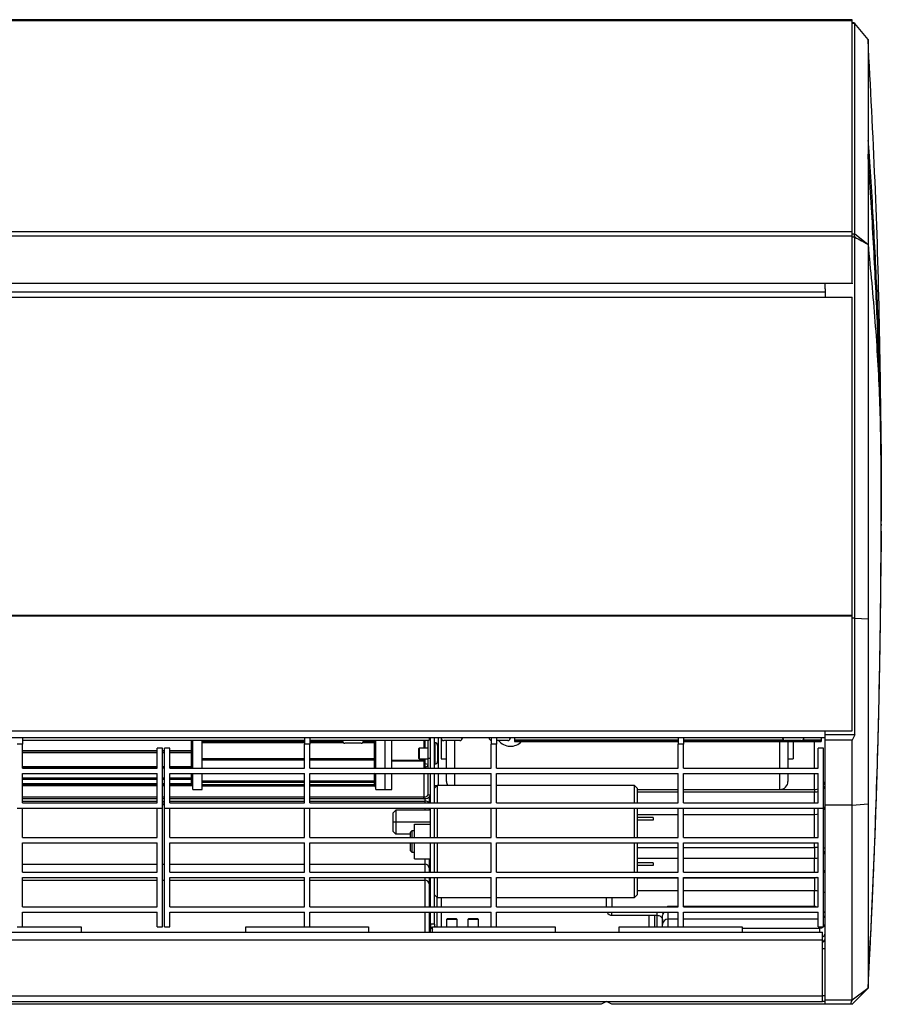
# Model space of a CAD drawing. Extents: x 8533 to 26591, y -1174 to 13496.
# Drawn here: x 23118 to 23150, y 12574 to 12611 of the extents above; entities that cross this region are included whole.
import ezdxf

# ---------------------------------------------------------------- set-up
doc = ezdxf.new("R2010")
doc.units = 0
doc.header["$LTSCALE"] = 10
doc.layers.get('0').update_dxf_attribs({"linetype": 'CONTINUOUS'})

msp = doc.modelspace()

# ---------------------------------------------------------------- linework, layer by layer
at = {"color": 7, "linetype": 'Continuous'}
for p, q in [((23149.004, 12610.808), (22948.804, 12610.808)), ((22948.804, 12610.782), (23149.004, 12610.782)), ((23149.004, 12610.782), (23149.004, 12610.808)), ((23149.004, 12602.866), (23149.004, 12610.782)), ((23149.058, 12610.689), (23149.004, 12610.689)), ((23149.104, 12602.786), (23149.104, 12610.669)), ((23149.604, 12610.06), (23149.104, 12610.669)), ((23149.604, 12610.06), (23149.604, 12606.292)), ((23149.604, 12606.292), (23149.604, 12606.282)), ((23149.604, 12606.282), (23149.604, 12606.282)), ((23149.604, 12606.282), (23149.604, 12606.222)), ((23149.604, 12606.222), (23149.604, 12605.833)), ((23149.604, 12605.833), (23149.604, 12605.763)), ((23149.604, 12605.757), (23149.604, 12605.763)), ((23149.604, 12605.757), (23149.604, 12602.396)), ((22948.804, 12602.866), (23149.004, 12602.866)), ((23149.004, 12602.709), (23149.004, 12602.866)), ((22948.804, 12602.709), (23149.004, 12602.709)), ((23149.004, 12600.935), (23149.004, 12602.709)), ((23149.104, 12602.786), (23149.603, 12602.396)), ((23149.104, 12588.38), (23149.104, 12602.66)), ((23149.604, 12602.396), (23149.603, 12602.396)), ((22949.804, 12600.935), (23148.004, 12600.935)), ((22949.804, 12600.617), (23148.004, 12600.617)), ((23128.804, 12600.617), (23128.804, 12600.605)), ((23129.204, 12600.605), (23129.204, 12600.617)), ((23148.004, 12600.72), (23148.004, 12600.935)), ((23148.004, 12600.935), (23149.004, 12600.935)), ((23148.004, 12600.72), (23148.004, 12600.548)), ((23149.004, 12600.935), (23149.004, 12600.911)), ((23148.004, 12600.605), (22949.804, 12600.605)), ((22949.804, 12600.417), (23148.004, 12600.417)), ((23148.004, 12600.548), (23148.004, 12600.417)), ((23148.004, 12600.417), (23149.004, 12600.417)), ((23149.004, 12588.496), (23149.004, 12600.417)), ((23150.101, 12594.132), (23150.101, 12594.127)), ((23150.101, 12593.688), (23150.101, 12593.684)), ((23150.102, 12592.276), (23150.101, 12592.02)), ((23150.099, 12591.64), (23150.097, 12591.142)), ((22948.804, 12588.496), (23149.004, 12588.496)), ((22948.804, 12588.472), (23149.004, 12588.472)), ((23149.004, 12588.472), (23149.004, 12588.496)), ((23149.004, 12584.167), (23149.004, 12588.472)), ((23149.104, 12588.38), (23149.004, 12588.38)), ((23149.104, 12588.38), (23149.604, 12588.358)), ((23149.104, 12584.017), (23149.104, 12588.38)), ((23149.604, 12588.358), (23149.604, 12581.43)), ((22949.804, 12584.167), (23148.004, 12584.167)), ((23148.004, 12583.965), (23148.004, 12584.167)), ((23148.004, 12584.167), (23149.004, 12584.167)), ((23149.104, 12584.017), (23148.004, 12584.017)), ((23149.104, 12584.017), (23149.004, 12583.817)), ((22949.804, 12583.917), (23148.004, 12583.917)), ((23117.914, 12583.667), (23117.714, 12583.667)), ((23117.914, 12583.917), (23117.914, 12583.667)), ((23117.914, 12583.817), (23128.484, 12583.817)), ((23117.914, 12582.767), (23117.914, 12583.667)), ((23124.304, 12582.767), (23124.304, 12583.817)), ((23124.654, 12582.767), (23124.654, 12583.812)), ((23124.654, 12583.721), (23128.484, 12583.721)), ((23128.484, 12583.917), (23128.484, 12583.667)), ((23128.484, 12582.767), (23128.484, 12583.667)), ((23128.684, 12583.667), (23128.484, 12583.667)), ((23128.684, 12583.917), (23128.684, 12583.667)), ((23128.684, 12583.817), (23133.154, 12583.817)), ((23128.684, 12583.721), (23129.938, 12583.721)), ((23128.684, 12582.767), (23128.684, 12583.667)), ((23129.904, 12583.817), (23129.904, 12583.797)), ((23130.604, 12583.697), (23130.004, 12583.697)), ((23130.669, 12583.721), (23131.104, 12583.721)), ((23130.704, 12583.797), (23130.704, 12583.817)), ((23131.154, 12582.767), (23131.154, 12583.817)), ((23131.504, 12582.767), (23131.504, 12583.817)), ((23131.754, 12582.767), (23131.754, 12583.817)), ((23132.954, 12583.817), (23132.954, 12583.517)), ((23133.104, 12583.817), (23133.104, 12583.125)), ((23133.154, 12583.917), (23133.154, 12583.817)), ((23133.204, 12582.767), (23133.204, 12583.917)), ((23133.354, 12582.767), (23133.354, 12583.917)), ((23133.374, 12583.717), (23133.354, 12583.717)), ((23133.604, 12583.917), (23133.604, 12583.897)), ((23133.604, 12583.897), (23133.604, 12583.117)), ((23134.304, 12583.797), (23133.704, 12583.797)), ((23133.804, 12582.767), (23133.804, 12583.797)), ((23134.404, 12583.897), (23134.404, 12583.917)), ((23135.404, 12583.917), (23135.404, 12583.897)), ((23135.484, 12583.917), (23135.484, 12583.667)), ((23135.484, 12582.767), (23135.484, 12583.667)), ((23135.684, 12583.667), (23135.484, 12583.667)), ((23135.684, 12583.917), (23135.684, 12583.667)), ((23136.104, 12583.797), (23135.684, 12583.797)), ((23135.684, 12582.767), (23135.684, 12583.667)), ((23136.204, 12583.897), (23136.204, 12583.917)), ((23136.354, 12583.917), (23136.354, 12583.818)), ((23142.484, 12583.818), (23136.354, 12583.818)), ((23136.354, 12583.818), (23136.354, 12583.768)), ((23136.354, 12583.768), (23136.354, 12583.767)), ((23136.354, 12583.767), (23142.484, 12583.767)), ((23142.484, 12583.917), (23142.484, 12583.667)), ((23142.484, 12582.767), (23142.484, 12583.667)), ((23142.684, 12583.667), (23142.484, 12583.667)), ((23142.684, 12583.917), (23142.684, 12583.667)), ((23146.443, 12583.818), (23142.684, 12583.818)), ((23142.684, 12583.767), (23147.854, 12583.767)), ((23142.684, 12582.767), (23142.684, 12583.667)), ((23146.404, 12583.917), (23146.404, 12583.897)), ((23147.104, 12583.797), (23146.504, 12583.797)), ((23146.604, 12583.767), (23146.604, 12582.767)), ((23146.804, 12583.767), (23146.804, 12583.117)), ((23147.854, 12583.818), (23147.164, 12583.818)), ((23147.204, 12583.897), (23147.204, 12583.917)), ((23147.854, 12583.917), (23147.854, 12583.818)), ((23147.854, 12583.818), (23147.854, 12583.768)), ((23147.854, 12583.768), (23147.854, 12583.767)), ((23148.004, 12583.817), (23148.004, 12583.965)), ((23149.004, 12583.817), (23148.004, 12583.817)), ((23148.004, 12581.384), (23148.004, 12583.817)), ((23149.004, 12581.384), (23149.004, 12583.817)), ((23122.964, 12583.417), (23117.914, 12583.417)), ((23117.914, 12583.348), (23122.964, 12583.348)), ((23122.964, 12582.767), (23122.964, 12583.517)), ((23123.164, 12583.517), (23122.964, 12583.517)), ((23123.164, 12581.267), (23123.164, 12583.517)), ((23123.234, 12583.417), (23123.164, 12583.417)), ((23123.164, 12583.348), (23123.234, 12583.348)), ((23123.434, 12583.517), (23123.234, 12583.517)), ((23123.234, 12581.267), (23123.234, 12583.517)), ((23123.434, 12582.767), (23123.434, 12583.517)), ((23124.254, 12583.417), (23123.434, 12583.417)), ((23123.434, 12583.348), (23124.254, 12583.348)), ((23132.779, 12583.517), (23132.754, 12583.492)), ((23132.754, 12583.492), (23132.754, 12583.142)), ((23133.104, 12583.517), (23132.779, 12583.517)), ((23132.779, 12583.517), (23132.779, 12583.117)), ((23133.474, 12583.617), (23133.474, 12583.017)), ((23147.734, 12582.767), (23147.734, 12583.517)), ((23147.934, 12583.517), (23147.734, 12583.517)), ((23147.934, 12581.267), (23147.934, 12583.517)), ((23124.654, 12583.074), (23128.484, 12583.074)), ((23128.684, 12583.074), (23131.104, 12583.074)), ((23131.104, 12583.08), (23131.104, 12583.13)), ((23132.754, 12583.142), (23132.779, 12583.117)), ((23132.779, 12583.117), (23133.104, 12583.117)), ((23132.954, 12583.117), (23132.954, 12583.05)), ((23132.954, 12583.05), (23132.954, 12583.027)), ((23132.954, 12583.027), (23132.954, 12582.788)), ((23132.954, 12582.923), (23133.004, 12582.923)), ((23133.204, 12583.125), (23133.104, 12583.125)), ((23133.104, 12583.125), (23133.104, 12582.767)), ((23133.354, 12582.917), (23133.374, 12582.917)), ((23133.604, 12583.117), (23133.804, 12583.117)), ((23146.604, 12583.117), (23146.804, 12583.117)), ((23117.914, 12582.771), (23122.964, 12582.771)), ((23117.914, 12582.767), (23122.964, 12582.767)), ((23117.914, 12582.567), (23122.964, 12582.567)), ((23117.914, 12581.467), (23117.914, 12582.567)), ((23122.964, 12581.467), (23122.964, 12582.567)), ((23123.164, 12582.771), (23123.234, 12582.771)), ((23123.434, 12582.771), (23124.254, 12582.771)), ((23123.434, 12582.767), (23128.484, 12582.767)), ((23123.434, 12582.567), (23128.484, 12582.567)), ((23123.434, 12581.467), (23123.434, 12582.567)), ((23124.254, 12582.771), (23124.254, 12582.821)), ((23124.304, 12581.967), (23124.304, 12582.567)), ((23124.654, 12582.564), (23128.484, 12582.564)), ((23124.654, 12581.967), (23124.654, 12582.564)), ((23128.484, 12581.467), (23128.484, 12582.567)), ((23128.684, 12582.767), (23135.484, 12582.767)), ((23128.684, 12582.567), (23135.484, 12582.567)), ((23128.684, 12581.467), (23128.684, 12582.567)), ((23128.684, 12582.564), (23131.104, 12582.564)), ((23131.154, 12581.967), (23131.154, 12582.567)), ((23131.504, 12581.967), (23131.504, 12582.567)), ((23131.754, 12581.967), (23131.754, 12582.567)), ((23133.104, 12582.567), (23133.104, 12581.77)), ((23133.204, 12581.467), (23133.204, 12582.567)), ((23133.354, 12581.467), (23133.354, 12582.567)), ((23133.804, 12582.267), (23133.804, 12582.567)), ((23135.484, 12581.467), (23135.484, 12582.567)), ((23135.684, 12582.767), (23142.484, 12582.767)), ((23135.684, 12582.567), (23142.484, 12582.567)), ((23135.684, 12581.467), (23135.684, 12582.567)), ((23142.484, 12581.467), (23142.484, 12582.567)), ((23142.684, 12582.767), (23147.734, 12582.767)), ((23142.684, 12582.567), (23147.734, 12582.567)), ((23142.684, 12581.467), (23142.684, 12582.567)), ((23146.604, 12582.567), (23146.604, 12582.267)), ((23147.734, 12581.467), (23147.734, 12582.567)), ((23117.914, 12582.358), (23122.964, 12582.358)), ((23123.164, 12582.358), (23123.234, 12582.358)), ((23123.434, 12582.358), (23124.254, 12582.358)), ((23124.654, 12582.235), (23128.484, 12582.235)), ((23128.684, 12582.235), (23131.104, 12582.235)), ((23117.914, 12582.138), (23122.964, 12582.138)), ((23117.914, 12582.118), (23122.964, 12582.118)), ((23123.164, 12582.138), (23123.234, 12582.138)), ((23123.164, 12582.118), (23123.234, 12582.118)), ((23123.434, 12582.138), (23124.254, 12582.138)), ((23123.434, 12582.118), (23124.254, 12582.118)), ((23124.304, 12581.967), (23124.654, 12581.967)), ((23124.654, 12582.104), (23128.484, 12582.104)), ((23128.684, 12582.104), (23131.104, 12582.104)), ((23131.154, 12581.967), (23131.504, 12581.967)), ((23131.504, 12581.967), (23131.754, 12581.967)), ((23133.454, 12582.117), (23133.354, 12582.017)), ((23133.354, 12582.117), (23133.454, 12582.117)), ((23135.484, 12582.117), (23133.454, 12582.117)), ((23133.454, 12582.117), (23133.454, 12581.467)), ((23133.844, 12582.117), (23133.504, 12582.117)), ((23140.854, 12582.117), (23135.684, 12582.117)), ((23140.954, 12582.017), (23140.854, 12582.117)), ((23140.854, 12581.467), (23140.854, 12582.117)), ((23140.954, 12582.017), (23140.954, 12581.456)), ((23140.954, 12581.967), (23142.484, 12581.967)), ((23142.484, 12581.955), (23140.954, 12581.955)), ((23141.604, 12581.967), (23141.604, 12581.955)), ((23142.684, 12581.967), (23146.304, 12581.967)), ((23147.604, 12581.955), (23142.684, 12581.955)), ((23122.964, 12581.68), (23117.914, 12581.68)), ((23122.964, 12581.62), (23117.914, 12581.62)), ((23117.914, 12581.467), (23122.964, 12581.467)), ((23123.234, 12581.68), (23123.164, 12581.68)), ((23123.234, 12581.62), (23123.164, 12581.62)), ((23128.484, 12581.68), (23123.434, 12581.68)), ((23128.484, 12581.62), (23123.434, 12581.62)), ((23123.434, 12581.467), (23128.484, 12581.467)), ((23132.954, 12581.68), (23128.684, 12581.68)), ((23132.954, 12581.62), (23128.684, 12581.62)), ((23128.684, 12581.467), (23135.484, 12581.467)), ((23132.954, 12581.62), (23132.954, 12581.68)), ((23133.104, 12581.77), (23133.204, 12581.77)), ((23133.154, 12581.68), (23133.154, 12581.467)), ((23135.684, 12581.467), (23142.484, 12581.467)), ((23142.684, 12581.467), (23147.734, 12581.467)), ((23149.004, 12581.384), (23149.604, 12581.43)), ((23149.604, 12581.43), (23149.604, 12574.517)), ((23117.714, 12581.267), (23117.914, 12581.267)), ((23117.914, 12580.167), (23117.914, 12581.267)), ((23117.914, 12581.267), (23122.964, 12581.267)), ((23122.964, 12580.167), (23122.964, 12581.267)), ((23122.964, 12581.267), (23123.164, 12581.267)), ((23123.164, 12576.817), (23123.164, 12581.267)), ((23123.234, 12576.817), (23123.234, 12581.267)), ((23123.234, 12581.267), (23123.434, 12581.267)), ((23123.434, 12580.167), (23123.434, 12581.267)), ((23123.434, 12581.267), (23128.484, 12581.267)), ((23128.484, 12580.167), (23128.484, 12581.267)), ((23128.484, 12581.267), (23128.684, 12581.267)), ((23128.684, 12580.167), (23128.684, 12581.267)), ((23128.684, 12581.267), (23135.484, 12581.267)), ((23131.804, 12581.096), (23131.904, 12581.196)), ((23131.804, 12580.746), (23131.804, 12581.096)), ((23131.904, 12581.196), (23131.904, 12580.746)), ((23133.204, 12581.196), (23131.904, 12581.196)), ((23133.154, 12581.267), (23133.154, 12581.196)), ((23133.204, 12580.167), (23133.204, 12581.267)), ((23133.354, 12580.167), (23133.354, 12581.267)), ((23133.454, 12581.267), (23133.454, 12580.167)), ((23135.484, 12580.167), (23135.484, 12581.267)), ((23135.484, 12581.267), (23135.684, 12581.267)), ((23135.684, 12580.167), (23135.684, 12581.267)), ((23135.684, 12581.267), (23142.484, 12581.267)), ((23140.854, 12580.167), (23140.854, 12581.267)), ((23140.954, 12581.267), (23140.954, 12580.167)), ((23142.484, 12580.167), (23142.484, 12581.267)), ((23142.484, 12581.267), (23142.684, 12581.267)), ((23142.684, 12580.167), (23142.684, 12581.267)), ((23142.684, 12581.267), (23147.734, 12581.267)), ((23147.734, 12580.167), (23147.734, 12581.267)), ((23147.734, 12581.267), (23147.934, 12581.267)), ((23147.934, 12576.817), (23147.934, 12581.267)), ((23149.004, 12581.384), (23148.004, 12581.384)), ((23148.004, 12574.087), (23148.004, 12581.384)), ((23149.004, 12574.087), (23149.004, 12581.384)), ((23131.804, 12580.396), (23131.804, 12580.746)), ((23131.904, 12580.746), (23131.804, 12580.746)), ((23131.904, 12580.746), (23131.904, 12580.296)), ((23133.204, 12580.746), (23131.904, 12580.746)), ((23142.484, 12581.017), (23140.954, 12581.017)), ((23141.554, 12580.917), (23140.954, 12580.917)), ((23141.554, 12580.817), (23140.954, 12580.817)), ((23141.554, 12580.917), (23141.554, 12580.817)), ((23147.604, 12581.017), (23142.684, 12581.017)), ((23131.904, 12580.296), (23131.804, 12580.396)), ((23132.504, 12580.417), (23132.454, 12580.367)), ((23132.454, 12580.167), (23132.454, 12580.367)), ((23132.604, 12580.417), (23132.504, 12580.417)), ((23132.504, 12580.417), (23132.504, 12580.167)), ((23132.604, 12580.667), (23133.204, 12580.667)), ((23132.604, 12580.167), (23132.604, 12580.667)), ((23117.914, 12580.167), (23122.964, 12580.167)), ((23117.914, 12579.967), (23122.964, 12579.967)), ((23117.914, 12578.867), (23117.914, 12579.967)), ((23122.964, 12578.867), (23122.964, 12579.967)), ((23123.434, 12580.167), (23128.484, 12580.167)), ((23123.434, 12579.967), (23128.484, 12579.967)), ((23123.434, 12578.867), (23123.434, 12579.967)), ((23128.484, 12578.867), (23128.484, 12579.967)), ((23128.684, 12580.167), (23135.484, 12580.167)), ((23128.684, 12579.967), (23135.484, 12579.967)), ((23128.684, 12578.867), (23128.684, 12579.967)), ((23132.454, 12580.296), (23131.904, 12580.296)), ((23132.454, 12579.667), (23132.454, 12579.967)), ((23132.504, 12579.967), (23132.504, 12579.617)), ((23132.604, 12579.367), (23132.604, 12579.967)), ((23133.204, 12578.867), (23133.204, 12579.967)), ((23133.354, 12578.867), (23133.354, 12579.967)), ((23133.454, 12579.967), (23133.454, 12578.867)), ((23135.484, 12578.867), (23135.484, 12579.967)), ((23135.684, 12580.167), (23142.484, 12580.167)), ((23135.684, 12579.967), (23142.484, 12579.967)), ((23135.684, 12578.867), (23135.684, 12579.967)), ((23140.854, 12578.867), (23140.854, 12579.967)), ((23140.954, 12579.967), (23140.954, 12578.867)), ((23142.484, 12578.867), (23142.484, 12579.967)), ((23142.684, 12580.167), (23147.734, 12580.167)), ((23142.684, 12579.967), (23147.734, 12579.967)), ((23142.684, 12578.867), (23142.684, 12579.967)), ((23147.734, 12578.867), (23147.734, 12579.967)), ((23132.454, 12579.667), (23132.504, 12579.617)), ((23132.504, 12579.617), (23132.604, 12579.617)), ((23147.604, 12579.791), (23147.604, 12579.376)), ((23132.604, 12579.367), (23133.204, 12579.367)), ((23133.154, 12579.367), (23133.154, 12579.03)), ((23141.554, 12579.217), (23140.954, 12579.217)), ((23141.554, 12579.217), (23141.554, 12579.117)), ((23117.914, 12578.867), (23122.964, 12578.867)), ((23123.434, 12578.867), (23128.484, 12578.867)), ((23128.684, 12578.867), (23135.484, 12578.867)), ((23133.154, 12579.03), (23133.154, 12578.867)), ((23135.684, 12578.867), (23142.484, 12578.867)), ((23141.554, 12579.117), (23140.954, 12579.117)), ((23142.684, 12578.867), (23147.734, 12578.867)), ((23117.914, 12578.667), (23122.964, 12578.667)), ((23117.914, 12577.567), (23117.914, 12578.667)), ((23122.964, 12577.567), (23122.964, 12578.667)), ((23123.434, 12578.667), (23128.484, 12578.667)), ((23123.434, 12577.567), (23123.434, 12578.667)), ((23128.484, 12577.567), (23128.484, 12578.667)), ((23128.684, 12578.667), (23135.484, 12578.667)), ((23128.684, 12577.567), (23128.684, 12578.667)), ((23133.154, 12578.667), (23133.154, 12578.436)), ((23133.204, 12577.567), (23133.204, 12578.667)), ((23133.354, 12577.567), (23133.354, 12578.667)), ((23133.454, 12578.667), (23133.454, 12577.917)), ((23135.484, 12577.567), (23135.484, 12578.667)), ((23135.684, 12578.667), (23142.484, 12578.667)), ((23135.684, 12577.567), (23135.684, 12578.667)), ((23140.854, 12577.917), (23140.854, 12578.667)), ((23140.954, 12578.656), (23140.954, 12578.017)), ((23142.484, 12577.567), (23142.484, 12578.667)), ((23142.684, 12578.667), (23147.734, 12578.667)), ((23142.684, 12577.567), (23142.684, 12578.667)), ((23147.604, 12578.656), (23147.604, 12578.165)), ((23147.734, 12577.567), (23147.734, 12578.667)), ((23133.154, 12578.436), (23133.154, 12577.567)), ((23147.604, 12577.598), (23147.604, 12578.165)), ((23133.354, 12578.017), (23133.454, 12577.917)), ((23133.454, 12577.917), (23135.484, 12577.917)), ((23133.454, 12577.567), (23133.454, 12577.917)), ((23135.684, 12577.917), (23140.854, 12577.917)), ((23139.804, 12577.567), (23139.804, 12577.917)), ((23140.854, 12577.917), (23140.954, 12578.017)), ((23117.914, 12577.567), (23122.964, 12577.567)), ((23123.434, 12577.567), (23128.484, 12577.567)), ((23128.684, 12577.567), (23135.484, 12577.567)), ((23135.684, 12577.567), (23142.484, 12577.567)), ((23142.684, 12577.567), (23147.734, 12577.567)), ((23117.914, 12577.367), (23122.964, 12577.367)), ((23117.914, 12576.817), (23117.914, 12577.367)), ((23122.964, 12576.817), (23122.964, 12577.367)), ((23123.434, 12577.367), (23128.484, 12577.367)), ((23123.434, 12576.817), (23123.434, 12577.367)), ((23128.484, 12576.817), (23128.484, 12577.367)), ((23128.684, 12576.817), (23128.684, 12577.367)), ((23128.684, 12577.367), (23135.484, 12577.367)), ((23133.154, 12577.367), (23133.154, 12576.617)), ((23133.204, 12576.917), (23133.204, 12577.367)), ((23133.354, 12576.917), (23133.354, 12577.367)), ((23133.454, 12576.817), (23133.454, 12577.367)), ((23133.829, 12577.117), (23133.804, 12577.092)), ((23133.804, 12577.092), (23133.804, 12576.817)), ((23134.204, 12577.092), (23133.804, 12577.092)), ((23134.179, 12577.117), (23133.829, 12577.117)), ((23134.204, 12577.092), (23134.179, 12577.117)), ((23134.204, 12576.817), (23134.204, 12577.092)), ((23134.629, 12577.117), (23134.604, 12577.092)), ((23134.604, 12577.092), (23134.604, 12576.817)), ((23135.004, 12577.092), (23134.604, 12577.092)), ((23134.979, 12577.117), (23134.629, 12577.117)), ((23135.004, 12577.092), (23134.979, 12577.117)), ((23135.004, 12576.817), (23135.004, 12577.092)), ((23135.484, 12576.817), (23135.484, 12577.367)), ((23135.684, 12577.367), (23142.484, 12577.367)), ((23135.684, 12576.817), (23135.684, 12577.367)), ((23140.004, 12577.254), (23141.704, 12577.254)), ((23141.604, 12577.254), (23141.604, 12576.817)), ((23141.904, 12576.911), (23141.904, 12577.215)), ((23141.938, 12577.329), (23141.959, 12577.367)), ((23142.484, 12576.817), (23142.484, 12577.367)), ((23142.684, 12577.367), (23147.734, 12577.367)), ((23142.684, 12576.817), (23142.684, 12577.367)), ((23147.734, 12576.817), (23147.734, 12577.367)), ((23117.714, 12576.817), (23117.914, 12576.817)), ((23117.914, 12576.817), (23120.114, 12576.817)), ((23120.114, 12576.817), (23120.114, 12576.617)), ((23122.964, 12576.817), (23123.164, 12576.817)), ((23123.234, 12576.817), (23123.434, 12576.817)), ((23126.284, 12576.817), (23128.484, 12576.817)), ((23126.284, 12576.617), (23126.284, 12576.817)), ((23128.484, 12576.817), (23128.684, 12576.817)), ((23128.684, 12576.817), (23130.884, 12576.817)), ((23130.884, 12576.817), (23130.884, 12576.617)), ((23133.354, 12576.917), (23133.204, 12576.917)), ((23133.204, 12576.617), (23133.204, 12576.917)), ((23133.284, 12576.817), (23135.484, 12576.817)), ((23133.284, 12576.617), (23133.284, 12576.817)), ((23135.484, 12576.817), (23135.684, 12576.817)), ((23135.684, 12576.817), (23137.884, 12576.817)), ((23137.884, 12576.817), (23137.884, 12576.617)), ((23140.284, 12576.817), (23142.484, 12576.817)), ((23140.284, 12576.617), (23140.284, 12576.817)), ((23141.904, 12576.817), (23141.904, 12576.911)), ((23142.484, 12576.817), (23142.684, 12576.817)), ((23142.684, 12576.817), (23144.884, 12576.817)), ((23144.884, 12576.817), (23144.884, 12576.617)), ((23147.734, 12576.817), (23147.934, 12576.817)), ((22949.904, 12576.617), (23147.904, 12576.617)), ((22949.904, 12576.33), (23147.904, 12576.33)), ((23147.904, 12576.33), (23147.904, 12576.617)), ((23147.904, 12574.23), (23147.904, 12576.33)), ((23148.004, 12575.995), (23147.904, 12575.995)), ((23149.004, 12574.087), (23149.603, 12574.517)), ((23149.604, 12574.517), (23149.004, 12573.917)), ((22949.904, 12574.23), (23147.904, 12574.23)), ((23147.904, 12574.253), (23148.004, 12574.253)), ((23147.904, 12574.017), (23147.904, 12574.23)), ((23148.004, 12574.087), (23149.004, 12574.087)), ((23148.004, 12573.917), (23148.004, 12574.087)), ((22949.904, 12574.017), (23147.904, 12574.017)), ((23139.604, 12573.917), (23116.504, 12573.917)), ((23139.804, 12574.017), (23139.604, 12573.917)), ((23140.004, 12573.917), (23139.804, 12574.017)), ((23148.004, 12573.917), (23140.004, 12573.917)), ((23148.004, 12574.017), (23147.904, 12574.017)), ((23149.004, 12573.917), (23148.004, 12573.917))]:
    msp.add_line(p, q, dxfattribs=at)
at = {"color": 8, "linetype": 'Continuous'}
for p, q in [((23149.104, 12610.669), (23149.004, 12610.669)), ((23149.004, 12602.786), (23149.104, 12602.786)), ((23149.104, 12602.66), (23149.004, 12602.66)), ((23124.254, 12583.417), (23124.254, 12583.817)), ((23124.654, 12583.77), (23128.484, 12583.77)), ((23128.684, 12583.77), (23129.907, 12583.77)), ((23130.704, 12583.797), (23129.904, 12583.797)), ((23130.7, 12583.77), (23131.104, 12583.77)), ((23131.104, 12583.77), (23131.104, 12583.817)), ((23131.104, 12583.721), (23131.104, 12583.77)), ((23131.104, 12583.13), (23131.104, 12583.721)), ((23133.004, 12583.517), (23133.004, 12583.817)), ((23133.374, 12583.717), (23133.374, 12582.917)), ((23133.504, 12582.767), (23133.504, 12583.917)), ((23134.404, 12583.897), (23133.604, 12583.897)), ((23134.104, 12583.797), (23134.104, 12582.767)), ((23135.484, 12583.897), (23135.404, 12583.897)), ((23136.204, 12583.897), (23135.684, 12583.897)), ((23142.484, 12583.768), (23136.354, 12583.768)), ((23147.854, 12583.768), (23142.684, 12583.768)), ((23146.304, 12582.767), (23146.304, 12583.767)), ((23147.204, 12583.897), (23146.404, 12583.897)), ((23147.604, 12582.767), (23147.604, 12583.767)), ((23117.914, 12583.367), (23122.964, 12583.367)), ((23123.164, 12583.367), (23123.234, 12583.367)), ((23123.434, 12583.367), (23124.254, 12583.367)), ((23124.254, 12583.367), (23124.254, 12583.417)), ((23124.254, 12583.348), (23124.254, 12583.367)), ((23124.254, 12582.821), (23124.254, 12583.348)), ((23124.654, 12583.13), (23128.484, 12583.13)), ((23124.654, 12583.08), (23128.484, 12583.08)), ((23128.684, 12583.13), (23131.104, 12583.13)), ((23128.684, 12583.08), (23131.104, 12583.08)), ((23131.104, 12583.074), (23131.104, 12583.08)), ((23131.104, 12582.767), (23131.104, 12583.074)), ((23132.954, 12583.05), (23131.754, 12583.05)), ((23132.954, 12583.027), (23131.754, 12583.027)), ((23133.004, 12582.923), (23133.004, 12583.117)), ((23133.004, 12582.793), (23133.004, 12582.923)), ((23117.914, 12582.821), (23122.964, 12582.821)), ((23123.164, 12582.821), (23123.234, 12582.821)), ((23123.434, 12582.821), (23124.254, 12582.821)), ((23124.254, 12582.407), (23124.254, 12582.567)), ((23131.104, 12582.564), (23131.104, 12582.567)), ((23131.104, 12582.284), (23131.104, 12582.564)), ((23132.954, 12582.788), (23132.954, 12582.767)), ((23132.954, 12582.567), (23132.954, 12581.68)), ((23133.504, 12582.117), (23133.504, 12582.567)), ((23134.104, 12582.567), (23134.104, 12582.117)), ((23146.304, 12581.967), (23146.304, 12582.567)), ((23147.604, 12581.955), (23147.604, 12582.567)), ((23117.914, 12582.407), (23122.964, 12582.407)), ((23117.914, 12582.185), (23122.964, 12582.185)), ((23123.164, 12582.407), (23123.234, 12582.407)), ((23123.164, 12582.185), (23123.234, 12582.185)), ((23123.434, 12582.407), (23124.254, 12582.407)), ((23123.434, 12582.185), (23124.254, 12582.185)), ((23124.254, 12582.358), (23124.254, 12582.407)), ((23124.254, 12582.185), (23124.254, 12582.358)), ((23124.254, 12582.138), (23124.254, 12582.185)), ((23124.654, 12582.284), (23128.484, 12582.284)), ((23128.684, 12582.284), (23131.104, 12582.284)), ((23131.104, 12582.235), (23131.104, 12582.284)), ((23131.104, 12582.151), (23131.104, 12582.235)), ((23124.254, 12582.118), (23124.254, 12582.138)), ((23124.654, 12582.151), (23128.484, 12582.151)), ((23128.684, 12582.151), (23131.104, 12582.151)), ((23131.104, 12582.104), (23131.104, 12582.151)), ((23142.484, 12581.862), (23140.954, 12581.862)), ((23141.404, 12581.955), (23141.404, 12581.967)), ((23147.604, 12581.862), (23142.684, 12581.862)), ((23147.604, 12581.955), (23147.604, 12581.862)), ((23147.604, 12581.467), (23147.604, 12581.862)), ((23117.914, 12581.534), (23122.964, 12581.534)), ((23123.164, 12581.534), (23123.234, 12581.534)), ((23123.234, 12581.456), (23123.164, 12581.456)), ((23123.434, 12581.534), (23128.484, 12581.534)), ((23128.684, 12581.534), (23133.004, 12581.534)), ((23133.004, 12581.534), (23133.004, 12581.623)), ((23133.004, 12581.467), (23133.004, 12581.534)), ((23123.234, 12581.393), (23123.164, 12581.393)), ((23133.004, 12581.196), (23133.004, 12581.267)), ((23147.604, 12581.017), (23147.604, 12581.267)), ((23147.604, 12580.167), (23147.604, 12581.017)), ((23147.604, 12579.791), (23147.604, 12579.967)), ((23140.954, 12579.791), (23142.484, 12579.791)), ((23142.684, 12579.791), (23147.604, 12579.791)), ((23133.004, 12579.165), (23133.004, 12579.367)), ((23142.484, 12579.376), (23140.954, 12579.376)), ((23147.604, 12579.376), (23142.684, 12579.376)), ((23147.604, 12578.867), (23147.604, 12579.376)), ((23117.914, 12579.165), (23122.964, 12579.165)), ((23123.164, 12579.165), (23123.234, 12579.165)), ((23123.434, 12579.165), (23128.484, 12579.165)), ((23128.684, 12579.165), (23133.004, 12579.165)), ((23133.004, 12578.867), (23133.004, 12579.165)), ((23117.914, 12578.57), (23122.964, 12578.57)), ((23123.164, 12578.57), (23123.234, 12578.57)), ((23123.434, 12578.57), (23128.484, 12578.57)), ((23128.684, 12578.57), (23133.004, 12578.57)), ((23133.004, 12578.57), (23133.004, 12578.667)), ((23133.004, 12577.567), (23133.004, 12578.57)), ((23140.954, 12578.656), (23142.484, 12578.656)), ((23142.684, 12578.656), (23147.604, 12578.656)), ((23147.604, 12578.656), (23147.604, 12578.667)), ((23142.484, 12578.165), (23140.954, 12578.165)), ((23147.604, 12578.165), (23142.684, 12578.165)), ((23133.604, 12577.917), (23133.604, 12577.567)), ((23140.004, 12577.917), (23140.004, 12577.567)), ((23142.104, 12577.598), (23142.104, 12577.567)), ((23142.104, 12577.598), (23142.484, 12577.598)), ((23142.684, 12577.598), (23147.604, 12577.598)), ((23133.004, 12576.617), (23133.004, 12577.367)), ((23133.604, 12577.367), (23133.604, 12576.817)), ((23140.004, 12577.254), (23140.004, 12577.367)), ((23141.404, 12576.817), (23141.404, 12577.254)), ((23141.704, 12577.254), (23141.704, 12577.367)), ((23141.704, 12576.817), (23141.704, 12577.254)), ((23142.104, 12577.367), (23142.104, 12577.105)), ((23142.104, 12577.105), (23142.104, 12576.817)), ((23142.484, 12577.105), (23142.104, 12577.105)), ((23147.734, 12577.105), (23142.684, 12577.105)), ((23144.884, 12576.776), (23147.804, 12576.776)), ((23147.804, 12576.776), (23147.804, 12576.817)), ((23147.804, 12576.617), (23147.804, 12576.776))]:
    msp.add_line(p, q, dxfattribs=at)
at = {"color": 7, "linetype": 'Continuous'}
for points in [[(23133.104, 12582.878), (23133.101, 12582.86), (23133.092, 12582.843), (23133.078, 12582.828), (23133.06, 12582.814), (23133.037, 12582.803), (23133.011, 12582.795), (23132.983, 12582.789), (23132.954, 12582.788)], [(23147.734, 12581.977), (23147.682, 12581.963), (23147.604, 12581.955)], [(23132.954, 12581.62), (23133.002, 12581.623), (23133.049, 12581.631), (23133.092, 12581.645), (23133.13, 12581.664), (23133.161, 12581.687), (23133.185, 12581.713), (23133.199, 12581.741), (23133.204, 12581.77)], [(23132.954, 12581.68), (23132.983, 12581.682), (23133.011, 12581.687), (23133.037, 12581.695), (23133.06, 12581.707), (23133.078, 12581.72), (23133.092, 12581.736), (23133.101, 12581.753), (23133.104, 12581.77)], [(23147.734, 12581.039), (23147.682, 12581.025), (23147.604, 12581.017)]]:
    msp.add_lwpolyline(points, dxfattribs=at)
at = {"color": 8, "linetype": 'Continuous'}
for points in [[(23147.734, 12581.879), (23147.682, 12581.868), (23147.604, 12581.862)], [(23147.734, 12579.789), (23147.682, 12579.79), (23147.604, 12579.791)], [(23147.734, 12579.396), (23147.682, 12579.383), (23147.604, 12579.376)], [(23147.699, 12578.667), (23147.682, 12578.664), (23147.604, 12578.656)], [(23147.734, 12578.159), (23147.682, 12578.163), (23147.604, 12578.165)], [(23148.004, 12578.061), (23147.996, 12578.081), (23147.973, 12578.101), (23147.936, 12578.119), (23147.934, 12578.12)]]:
    msp.add_lwpolyline(points, dxfattribs=at)
at = {"color": 7, "linetype": 'Continuous'}
for centre, radius, start, end in [((23130.004, 12583.797), 0.1, 180, 270), ((23130.604, 12583.797), 0.1, 270, 0), ((23131.104, 12583.721), 0.0492, 0.9742, 90.9487), ((23131.104, 12583.671), 0.05, 0, 90), ((23133.374, 12583.617), 0.1, 0, 90), ((23133.704, 12583.897), 0.1, 180, 270), ((23134.304, 12583.897), 0.1, 270, 0), ((23135.504, 12583.897), 0.1, 180, 258.463), ((23136.205, 12584.157), 0.572, 218.9461, 317.0721), ((23136.104, 12583.897), 0.1, 270, 0), ((23146.504, 12583.897), 0.1, 180, 270), ((23147.104, 12583.897), 0.1, 270, 0), ((23124.254, 12583.467), 0.05, 270, 0), ((23124.254, 12583.318), 0.0497, 0.3935, 90.3818), ((23124.254, 12583.298), 0.05, 0, 90), ((23131.104, 12583.18), 0.05, 269.9951, 359.9998), ((23131.104, 12583.03), 0.0499, 0.1066, 90.1124), ((23131.104, 12583.024), 0.05, 0, 90), ((23133.374, 12583.017), 0.1, 270, 0), ((23124.254, 12582.871), 0.0498, 269.8206, 359.8128), ((23124.254, 12582.722), 0.05, 66.2041, 90.0092), ((23131.104, 12582.514), 0.05, 0, 90), ((23124.255, 12582.456), 0.049, 268.8688, 358.8138), ((23124.254, 12582.308), 0.05, 0, 90), ((23124.256, 12582.233), 0.0477, 267.1341, 356.8056), ((23131.105, 12582.332), 0.0485, 268.1836, 358.0675), ((23131.104, 12582.185), 0.05, 0, 90), ((23131.107, 12582.198), 0.047, 266.1271, 355.5212), ((23134.104, 12582.267), 0.3, 180, 210), ((23146.304, 12582.267), 0.3, 270, 0), ((23147.604, 12582.355), 0.4, 325.5885, 0), ((23124.254, 12582.088), 0.05, 0, 90), ((23124.254, 12582.068), 0.05, 0, 90), ((23131.104, 12582.054), 0.05, 0, 90), ((23147.604, 12581.417), 0.4, 325.5885, 0), ((23133.011, 12579.022), 0.143, 3.2611, 92.9301), ((23133.011, 12578.427), 0.143, 3.2614, 92.9298), ((23140.004, 12577.454), 0.2, 205.7047, 270), ((23142.101, 12576.908), 0.197, 89.1583, 179.1322), ((23133.504, 12576.917), 0.3, 180, 222.8334), ((23133.504, 12576.917), 0.15, 180, 221.8103), ((23147.804, 12576.617), 0.2, 300, 0)]:
    msp.add_arc(centre, radius, start, end, dxfattribs=at)
at = {"color": 8, "linetype": 'Continuous'}
for centre, radius, start, end in [((23147.738, 12582.175), 0.265, 317.3903, 358.6606), ((23133.023, 12581.386), 0.149, 32.9399, 97.4161), ((23133.29, 12581.778), 0.139, 213.8881, 231.3843), ((23147.927, 12579.645), 0.126, 52.4354, 86.9237), ((23147.652, 12579.747), 0.351, 323.2027, 359.6972), ((23147.624, 12579.044), 0.379, 324.6337, 359.8808), ((23147.813, 12577.302), 0.191, 309.3033, 359.6907), ((23147.811, 12577.3), 0.192, 309.4916, 359.7379), ((23147.804, 12576.977), 0.202, 269.9553, 307.4122), ((23147.807, 12576.974), 0.197, 310.0862, 359.8866)]:
    msp.add_arc(centre, radius, start, end, dxfattribs=at)
at = {"color": 7, "linetype": 'Continuous'}
for centre, major_axis, ratio, start_param, end_param in [((23149.21, 12610.489), (-0.161, 0.197), 0.213367, 5.657254, 6.110033), ((23149.282, 12602.606), (-0.176, 0.182), 0.467398, 0.028827, 0.872781), ((23035.407, 12701.699), (186.8, -124.839), 0.114328, 5.440785, 5.444146), ((23133.004, 12582.843), (0.15, 0), 0.535788, 0.841069, 1.570796), ((23147.804, 12576.433), (0, 0.219), 0.911424, 3.665191, 4.712389), ((23149.138, 12574.117), (0.162, 0.191), 0.367147, 2.023319, 3.443891)]:
    msp.add_ellipse(centre, major_axis=major_axis, ratio=ratio, start_param=start_param, end_param=end_param, dxfattribs=at)
at = {"color": 8, "linetype": 'Continuous'}
for major_axis, ratio, start_param, end_param in [((0.398, -0.203), 0.209001, 1.523809, 1.677096), ((-0.196, 0.399), 0.105361, 4.845663, 4.924416), ((0.398, -0.203), 0.209001, 0.1063, 0.706894), ((-0.196, 0.399), 0.105361, 4.216831, 4.339089)]:
    msp.add_ellipse((23147.604, 12577.494), major_axis=major_axis, ratio=ratio, start_param=start_param, end_param=end_param, dxfattribs=at)
at = {"color": 7, "linetype": 'Continuous'}
for points, knots in [([(23150.101, 12594.127), (23150.085, 12595.898), (23150.052, 12599.441), (23149.886, 12604.752), (23149.698, 12608.291), (23149.604, 12610.06)], [0, 0, 0, 0, 0.333333, 0.666667, 1, 1, 1, 1]), ([(23149.604, 12606.282), (23149.604, 12606.284), (23149.604, 12606.286), (23149.604, 12606.287), (23149.604, 12606.286), (23149.604, 12606.286)], [0, 0, 0, 0, 0.533524, 0.954802, 1, 1, 1, 1]), ([(23149.604, 12606.286), (23149.618, 12606.079), (23149.702, 12604.873), (23149.834, 12602.666), (23149.971, 12599.745), (23150.067, 12596.9), (23150.09, 12595.055), (23150.101, 12594.132)], [0, 0, 0, 0, 0.05123, 0.298098, 0.545012, 0.772477, 1, 1, 1, 1]), ([(23149.604, 12606.257), (23149.604, 12606.259), (23149.604, 12606.268), (23149.604, 12606.276), (23149.604, 12606.282)], [0, 0, 0, 0, 0.217288, 1, 1, 1, 1]), ([(23149.604, 12605.751), (23149.604, 12605.752), (23149.604, 12605.754), (23149.604, 12605.756), (23149.604, 12605.757), (23149.604, 12605.757)], [0, 0, 0, 0, 0.515239, 0.753336, 1, 1, 1, 1]), ([(23150.101, 12593.686), (23150.089, 12594.619), (23150.065, 12596.486), (23149.965, 12599.343), (23149.826, 12602.275), (23149.695, 12604.43), (23149.615, 12605.595), (23149.604, 12605.751)], [0, 0, 0, 0, 0.23184, 0.463685, 0.710169, 0.961048, 1, 1, 1, 1]), ([(23149.604, 12602.396), (23149.604, 12601.475), (23149.604, 12599.635), (23149.604, 12596.842), (23149.604, 12594.031), (23149.604, 12591.202), (23149.604, 12589.306), (23149.604, 12588.358)], [0, 0, 0, 0, 0.2, 0.4, 0.6, 0.8, 1, 1, 1, 1]), ([(23149.604, 12602.396), (23149.697, 12601.43), (23149.883, 12599.498), (23150.05, 12596.594), (23150.084, 12594.657), (23150.101, 12593.688)], [0, 0, 0, 0, 0.333333, 0.666666, 1, 1, 1, 1]), ([(23150.101, 12594.127), (23150.101, 12594.027), (23150.102, 12593.527), (23150.102, 12592.918), (23150.102, 12592.408), (23150.102, 12592.299)], [0, 0, 0, 0, 0.164095, 0.820477, 1, 1, 1, 1]), ([(23150.102, 12591.855), (23150.101, 12591.955), (23150.099, 12592.455), (23150.099, 12593.066), (23150.101, 12593.577), (23150.101, 12593.688)], [0, 0, 0, 0, 0.163703, 0.818515, 1, 1, 1, 1]), ([(23150.102, 12592.299), (23150.102, 12592.295), (23150.102, 12592.288), (23150.102, 12592.28), (23150.102, 12592.276)], [0, 0, 0, 0, 0.500079, 1, 1, 1, 1]), ([(23149.604, 12574.517), (23149.681, 12576.056), (23149.836, 12579.133), (23149.981, 12583.563), (23150.074, 12587.803), (23150.092, 12590.505), (23150.101, 12591.855)], [0, 0, 0, 0, 0.266393, 0.532786, 0.766393, 1, 1, 1, 1]), ([(23150.099, 12591.142), (23150.099, 12591.288), (23150.1, 12591.526), (23150.101, 12591.764), (23150.101, 12591.855)], [0, 0, 0, 0, 0.6155254, 1, 1, 1, 1]), ([(23150.101, 12591.904), (23150.101, 12591.896), (23150.101, 12591.88), (23150.101, 12591.864), (23150.101, 12591.855)], [0, 0, 0, 0, 0.5001527, 1, 1, 1, 1]), ([(23150.095, 12590.86), (23150.095, 12590.868), (23150.095, 12590.887), (23150.096, 12590.952), (23150.096, 12591.041), (23150.096, 12591.108), (23150.097, 12591.142)], [0, 0, 0, 0, 0.190444, 0.460278, 0.730124, 1, 1, 1, 1]), ([(23150.099, 12591.142), (23150.099, 12591.12), (23150.098, 12591.064), (23150.098, 12590.981), (23150.097, 12590.91), (23150.097, 12590.885), (23150.097, 12590.876)], [0, 0, 0, 0, 0.198479, 0.500227, 0.801987, 1, 1, 1, 1]), ([(23149.651, 12575.41), (23149.667, 12575.704), (23149.696, 12576.259), (23149.734, 12577.045), (23149.765, 12577.729), (23149.791, 12578.312), (23149.813, 12578.824), (23149.833, 12579.31), (23149.852, 12579.798), (23149.874, 12580.386), (23149.899, 12581.077), (23149.926, 12581.874), (23149.951, 12582.674), (23149.972, 12583.393), (23149.988, 12584.013), (23150.002, 12584.549), (23150.015, 12585.124), (23150.029, 12585.743), (23150.041, 12586.346), (23150.05, 12586.824), (23150.056, 12587.191), (23150.061, 12587.483), (23150.065, 12587.804), (23150.071, 12588.188), (23150.077, 12588.668), (23150.084, 12589.25), (23150.091, 12589.934), (23150.095, 12590.487), (23150.097, 12590.813), (23150.097, 12590.876)], [0, 0, 0, 0, 0.057191, 0.108336, 0.152943, 0.190614, 0.222652, 0.25451, 0.286659, 0.319098, 0.370647, 0.422845, 0.47568, 0.527486, 0.56329, 0.596057, 0.631449, 0.672842, 0.71173, 0.744391, 0.76307, 0.781304, 0.800022, 0.824418, 0.855336, 0.892834, 0.936975, 0.987837, 1, 1, 1, 1]), ([(23150.096, 12590.848), (23150.096, 12590.848), (23150.096, 12590.848), (23150.095, 12590.85), (23150.095, 12590.857), (23150.095, 12590.86)], [0, 0, 0, 0, 0.059881, 0.544634, 1, 1, 1, 1]), ([(23142.082, 12577.567), (23142.089, 12577.577), (23142.096, 12577.587), (23142.103, 12577.598), (23142.104, 12577.598)], [0, 0, 0, 0, 0.967134, 1, 1, 1, 1]), ([(23141.703, 12577.253), (23141.725, 12577.252), (23141.771, 12577.248), (23141.833, 12577.214), (23141.88, 12577.163), (23141.903, 12577.111), (23141.901, 12577.078), (23141.9, 12577.068)], [0, 0, 0, 0, 0.203462, 0.42431, 0.650811, 0.891097, 1, 1, 1, 1]), ([(23141.904, 12577.215), (23141.906, 12577.233), (23141.911, 12577.268), (23141.929, 12577.309), (23141.938, 12577.329)], [0, 0, 0, 0, 0.528629, 1, 1, 1, 1]), ([(23149.637, 12575.149), (23149.643, 12575.258), (23149.655, 12575.483), (23149.663, 12575.638), (23149.667, 12575.717)], [0, 0, 0, 0, 0.485985, 1, 1, 1, 1]), ([(23149.621, 12574.879), (23149.624, 12574.928), (23149.631, 12575.04), (23149.639, 12575.189), (23149.644, 12575.272)], [0, 0, 0, 0, 0.44401, 1, 1, 1, 1])]:
    msp.add_open_spline(points, degree=3, knots=knots, dxfattribs=at)
at = {"color": 8, "linetype": 'Continuous'}
for points, knots in [([(23149.604, 12606.286), (23149.604, 12606.285), (23149.604, 12606.281), (23149.605, 12606.27), (23149.605, 12606.252), (23149.609, 12606.141), (23149.619, 12605.835), (23149.631, 12605.501), (23149.638, 12605.264), (23149.64, 12605.225)], [0, 0, 0, 0, 0.004097, 0.012087, 0.034531, 0.057482, 0.332918, 0.891023, 1, 1, 1, 1]), ([(23141.865, 12577.367), (23141.878, 12577.362), (23141.904, 12577.352), (23141.927, 12577.336), (23141.938, 12577.329)], [0, 0, 0, 0, 0.507919, 1, 1, 1, 1])]:
    msp.add_open_spline(points, degree=3, knots=knots, dxfattribs=at)

doc.saveas('drawing.dxf')
